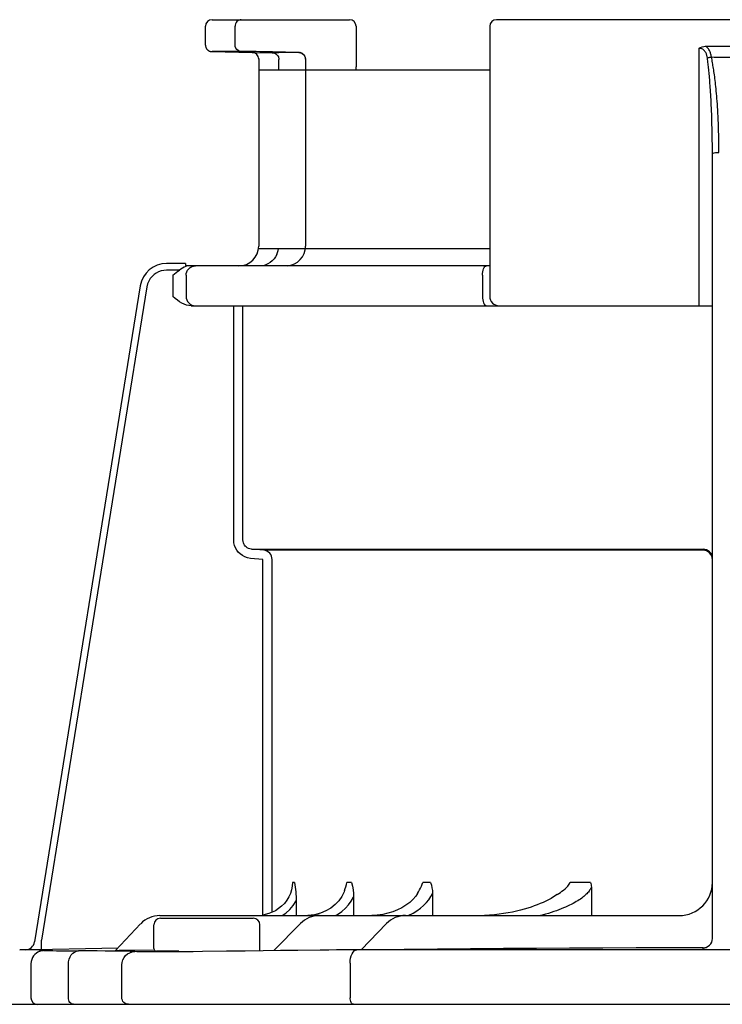
# Model space of a CAD drawing. Units: inches. Extents: x -132 to 105, y -35 to 128.
# Drawn here: x 44 to 46, y 53 to 56 of the extents above; entities that cross this region are included whole.
import ezdxf

# ---------------------------------------------------------------- set-up
doc = ezdxf.new("R2010")
doc.units = ezdxf.units.IN
doc.header["$MEASUREMENT"] = 0

# ---------------------------------------------------------------- blocks, each defined once
blk = doc.blocks.new('NHB-H (55-80-110-150)')
at = {"color": 9, "linetype": 'Continuous'}
for p, q in [((-7.785, 28.2501), (-7.3776, 28.2501)), ((-5.6009, 28.2501), (-6.9416, 28.2501)), ((-7.8047, 28.1749), (-7.8047, 28.2305)), ((-7.717, 28.1753), (-7.717, 28.2305)), ((-7.358, 28.2305), (-7.358, 28.1105)), ((-6.9613, 28.2305), (-6.9613, 27.429)), ((-6.3401, 27.4015), (-6.3401, 28.1654)), ((-6.3207, 28.1715), (-6.2218, 28.1715)), ((-7.7758, 28.1553), (-7.7853, 28.1553)), ((-7.7395, 28.1554), (-7.7758, 28.1553)), ((-7.6988, 28.1556), (-7.7395, 28.1554)), ((-7.6661, 28.1532), (-7.6064, 28.1522)), ((-7.6469, 28.1357), (-7.6468, 28.1335)), ((-7.6468, 28.1335), (-7.6468, 27.5784)), ((-7.587, 28.1522), (-7.6064, 28.1522)), ((-7.5273, 28.1532), (-7.6061, 28.1545)), ((-7.5233, 28.1523), (-7.587, 28.1522)), ((-7.5273, 28.1527), (-7.5223, 28.152)), ((-7.5223, 28.152), (-7.5176, 28.15)), ((-7.5176, 28.15), (-7.5136, 28.1469)), ((-7.5086, 28.1385), (-7.508, 28.1335)), ((-7.5086, 28.1381), (-7.508, 28.1331)), ((-7.508, 28.1335), (-7.508, 27.5784)), ((-7.5871, 28.1014), (-7.5871, 28.1325)), ((-7.5076, 28.1074), (-7.508, 28.1073)), ((-7.3579, 28.1072), (-7.358, 28.1105)), ((-7.3578, 28.1014), (-7.3579, 28.1072)), ((-7.3578, 28.1014), (-7.3579, 28.1072)), ((-7.6468, 28.1014), (-6.9613, 28.1014)), ((-6.3007, 25.5239), (-6.3007, 27.8529)), ((-6.9613, 27.5706), (-7.6473, 27.5706)), ((-7.8636, 27.5267), (-7.9203, 27.5267)), ((-7.8636, 27.5267), (-7.8636, 27.5264)), ((-7.8636, 27.5264), (-7.8636, 27.5256)), ((-7.8636, 27.5256), (-7.8635, 27.5242)), ((-6.9613, 27.5195), (-7.8636, 27.5195)), ((-7.8635, 27.5242), (-7.8635, 27.5224)), ((-7.8635, 27.5224), (-7.8634, 27.5176)), ((-7.5516, 27.5198), (-7.5585, 27.5195)), ((-7.8822, 27.507), (-7.9203, 27.507)), ((-7.9015, 27.4919), (-7.9015, 27.429)), ((-7.8634, 27.5176), (-7.8683, 27.5156)), ((-7.8622, 27.4919), (-7.8622, 27.429)), ((-6.983, 27.4919), (-6.983, 27.429)), ((-7.998, 27.4605), (-8.3121, 25.5138)), ((-7.998, 27.4605), (-8.3121, 25.5138)), ((-7.9786, 27.4574), (-8.2913, 25.5191)), ((-7.998, 27.4605), (-7.998, 27.4605)), ((-7.8474, 27.4015), (-6.3007, 27.4015)), ((-7.721, 26.7065), (-7.721, 27.4015)), ((-7.6935, 26.7065), (-7.6935, 27.4015)), ((-7.6683, 26.6791), (-6.3282, 26.6791)), ((-7.632, 26.6759), (-7.6683, 26.6791)), ((-6.3282, 26.6759), (-7.632, 26.6759)), ((-7.6344, 26.6485), (-7.6707, 26.6517)), ((-7.6344, 25.5937), (-7.6344, 26.6485)), ((-7.6069, 25.602), (-7.6069, 26.6485)), ((-7.5403, 25.6905), (-7.5467, 25.6905)), ((-7.3714, 25.6905), (-7.3849, 25.6905)), ((-7.1367, 25.6905), (-7.1596, 25.6905)), ((-6.6626, 25.6905), (-6.7226, 25.6905)), ((-7.1312, 25.6576), (-7.1312, 25.5922)), ((-6.6598, 25.6763), (-6.6598, 25.5922)), ((-7.5357, 25.6359), (-7.5357, 25.5922)), ((-7.3655, 25.6466), (-7.3655, 25.5922)), ((-7.9397, 25.5922), (-6.399, 25.5922)), ((-7.6271, 25.5949), (-7.6338, 25.5937)), ((-7.4815, 25.5947), (-7.5006, 25.5924)), ((-7.4637, 25.5993), (-7.4815, 25.5947)), ((-7.997, 25.5675), (-8.0718, 25.488)), ((-7.9576, 25.4939), (-7.9576, 25.5647)), ((-7.938, 25.5843), (-7.6628, 25.5843)), ((-7.6431, 25.4875), (-7.6431, 25.5647)), ((-7.6016, 25.488), (-7.5231, 25.5685)), ((-7.3423, 25.4906), (-7.2676, 25.5682)), ((-8.3121, 25.5138), (-8.3121, 25.5138)), ((-8.2908, 25.4916), (-8.2913, 25.5191)), ((-6.3013, 25.5185), (-6.3007, 25.5239)), ((-8.3557, 25.4903), (-8.3559, 25.4903)), ((-8.3557, 25.4903), (-8.064, 25.4963)), ((-8.2823, 25.4903), (-8.3557, 25.4903)), ((-8.2896, 25.4894), (-8.2823, 25.4903)), ((-8.2771, 25.4903), (-8.2823, 25.4903)), ((-8.2766, 25.4888), (-8.2797, 25.4886)), ((-8.2736, 25.4889), (-8.2766, 25.4888)), ((-8.2758, 25.4888), (-8.2743, 25.4889)), ((-8.2719, 25.4891), (-8.2736, 25.4889)), ((-8.2705, 25.4892), (-8.2719, 25.4891)), ((-8.061, 25.488), (-8.0669, 25.4879)), ((-8.0533, 25.4881), (-8.061, 25.488)), ((-7.9564, 25.4896), (-8.0446, 25.4882)), ((-7.8833, 25.486), (-7.9498, 25.486)), ((-7.9181, 25.4843), (-7.9345, 25.4842)), ((-7.7424, 25.4862), (-7.814, 25.4852)), ((-7.4162, 25.4901), (-7.4389, 25.4899)), ((-7.3963, 25.4902), (-7.4162, 25.4901)), ((-7.379, 25.4903), (-7.3963, 25.4902)), ((-7.3633, 25.4903), (-7.379, 25.4903)), ((-5.1869, 25.4903), (-7.3633, 25.4903)), ((-6.3282, 25.4916), (-6.3282, 25.4964)), ((-6.3133, 25.4909), (-6.3178, 25.491)), ((-6.3077, 25.4908), (-6.3133, 25.4909)), ((-6.3007, 25.4907), (-6.3077, 25.4908)), ((-6.3007, 25.4903), (-6.3007, 25.4907)), ((-6.2937, 25.4907), (-6.3007, 25.4907)), ((-6.2863, 25.4906), (-6.2937, 25.4907)), ((-6.2612, 25.4906), (-6.2863, 25.4906)), ((-8.3225, 25.4486), (-8.3225, 25.3484)), ((-8.2115, 25.3484), (-8.2115, 25.4476)), ((-8.0528, 25.3484), (-8.0528, 25.4457)), ((-7.3756, 25.451), (-7.3756, 25.3484)), ((-8.196, 25.3288), (-8.199, 25.3292))]:
    blk.add_line(p, q, dxfattribs=at)
at = {"linetype": 'Continuous'}
blk.add_line((-14.8819, 25.3288), (1.3172, 25.3288), dxfattribs=at)
at = {"color": 9, "linetype": 'Continuous'}
for points in [[(-7.6984, 28.2501), (-7.702, 28.2497), (-7.7055, 28.2486), (-7.7087, 28.2468), (-7.7115, 28.2444), (-7.7138, 28.2414), (-7.7156, 28.238), (-7.7166, 28.2343), (-7.717, 28.2305)], [(-7.8047, 28.1749), (-7.8046, 28.1738), (-7.8045, 28.1726), (-7.8043, 28.1713), (-7.8041, 28.1701), (-7.8037, 28.169), (-7.8033, 28.1678), (-7.8029, 28.1668), (-7.8024, 28.1657), (-7.8018, 28.1647), (-7.8012, 28.1638), (-7.8006, 28.1629), (-7.7999, 28.162), (-7.7991, 28.1613), (-7.7984, 28.1605), (-7.7976, 28.1598), (-7.7968, 28.1592), (-7.796, 28.1586), (-7.7951, 28.1581), (-7.7943, 28.1576), (-7.7934, 28.1572), (-7.7926, 28.1568), (-7.7917, 28.1564), (-7.7909, 28.1562), (-7.7901, 28.1559), (-7.7893, 28.1557), (-7.7885, 28.1556), (-7.7877, 28.1554), (-7.787, 28.1554), (-7.7863, 28.1553), (-7.7858, 28.1553), (-7.7854, 28.1553), (-7.6661, 28.1532)], [(-7.6988, 28.1556), (-7.7035, 28.1564), (-7.7079, 28.1584), (-7.7117, 28.1615), (-7.7145, 28.1655), (-7.7163, 28.1702), (-7.717, 28.1753)], [(-6.3401, 28.1654), (-6.3358, 28.1679), (-6.3312, 28.1698), (-6.3262, 28.171), (-6.3207, 28.1715)], [(-6.3155, 28.1365), (-6.3158, 28.1387), (-6.3162, 28.1409), (-6.3167, 28.1429), (-6.3173, 28.1448), (-6.3179, 28.1467), (-6.3186, 28.1486), (-6.3194, 28.1504), (-6.3203, 28.1523), (-6.3213, 28.1541), (-6.3226, 28.1558), (-6.324, 28.1576), (-6.3256, 28.1593), (-6.3274, 28.1608), (-6.3295, 28.1622), (-6.3318, 28.1635), (-6.3343, 28.1644), (-6.3371, 28.165), (-6.3401, 28.1654)], [(-6.3036, 28.1397), (-6.304, 28.1424), (-6.3046, 28.145), (-6.3052, 28.1474), (-6.3059, 28.1498), (-6.3067, 28.1522), (-6.3076, 28.1545), (-6.3086, 28.1567), (-6.3097, 28.159), (-6.311, 28.1612), (-6.3124, 28.1633), (-6.3141, 28.1655), (-6.316, 28.1676), (-6.3182, 28.1696), (-6.3207, 28.1715)], [(-7.6061, 28.1545), (-7.6195, 28.1548), (-7.6321, 28.155), (-7.6439, 28.1551), (-7.6547, 28.1553), (-7.6643, 28.1554), (-7.6728, 28.1555), (-7.6805, 28.1555), (-7.6874, 28.1556), (-7.6935, 28.1556), (-7.6988, 28.1556)], [(-7.6064, 28.1522), (-7.6026, 28.1517), (-7.599, 28.1505), (-7.5956, 28.1486), (-7.5926, 28.1461)], [(-7.5926, 28.1461), (-7.5902, 28.1431), (-7.5885, 28.1398), (-7.588, 28.1382)], [(-7.588, 28.1382), (-7.5875, 28.1362), (-7.5871, 28.1325)], [(-7.5273, 28.1532), (-7.5223, 28.1524), (-7.5176, 28.1504), (-7.5136, 28.1473), (-7.5105, 28.1432), (-7.5086, 28.1385)], [(-7.5084, 28.1372), (-7.5089, 28.1391), (-7.5096, 28.141), (-7.5105, 28.1427), (-7.5115, 28.1444), (-7.5127, 28.1458), (-7.5139, 28.1471), (-7.5152, 28.1483), (-7.5166, 28.1494), (-7.518, 28.1502), (-7.5195, 28.151), (-7.5209, 28.1516), (-7.5223, 28.152), (-7.5236, 28.1523), (-7.5246, 28.1525), (-7.5254, 28.1526), (-7.5257, 28.1526)], [(-7.5136, 28.1469), (-7.5105, 28.1428), (-7.5086, 28.1381)], [(-7.508, 28.1331), (-7.5081, 28.1351), (-7.5084, 28.1372)], [(-6.3155, 28.1365), (-6.3138, 28.1371), (-6.3119, 28.1376), (-6.3099, 28.1382), (-6.3079, 28.1387), (-6.3057, 28.1392), (-6.3036, 28.1397)], [(-6.3007, 27.8529), (-6.3008, 27.8665), (-6.3008, 27.8797), (-6.301, 27.8925), (-6.3011, 27.9049), (-6.3013, 27.9168), (-6.3016, 27.9283), (-6.3019, 27.9393), (-6.3021, 27.9499), (-6.3025, 27.96), (-6.3028, 27.9697), (-6.3032, 27.9791), (-6.3035, 27.9881), (-6.3039, 27.9967), (-6.3043, 28.005), (-6.3047, 28.0129), (-6.3051, 28.0206), (-6.3056, 28.028), (-6.306, 28.0351), (-6.3064, 28.0419), (-6.3069, 28.0485), (-6.3073, 28.0548), (-6.3078, 28.0609), (-6.3082, 28.0668), (-6.3087, 28.0724), (-6.3091, 28.0779), (-6.3096, 28.0832), (-6.3101, 28.0882), (-6.3105, 28.0931), (-6.311, 28.0979), (-6.3114, 28.1025), (-6.3119, 28.1069), (-6.3124, 28.1112), (-6.3128, 28.1153), (-6.3133, 28.1194), (-6.3138, 28.1235), (-6.3143, 28.1276), (-6.3149, 28.132), (-6.3155, 28.1365)], [(-6.2812, 27.8561), (-6.2812, 27.8697), (-6.2814, 27.8829), (-6.2815, 27.8956), (-6.2818, 27.908), (-6.2821, 27.9199), (-6.2825, 27.9314), (-6.2829, 27.9424), (-6.2833, 27.953), (-6.2838, 27.9631), (-6.2843, 27.9729), (-6.2849, 27.9822), (-6.2854, 27.9912), (-6.286, 27.9998), (-6.2866, 28.0081), (-6.2872, 28.0161), (-6.2879, 28.0237), (-6.2885, 28.0311), (-6.2892, 28.0382), (-6.2898, 28.0451), (-6.2905, 28.0516), (-6.2912, 28.058), (-6.2919, 28.0641), (-6.2926, 28.0699), (-6.2932, 28.0756), (-6.2939, 28.081), (-6.2946, 28.0863), (-6.2953, 28.0914), (-6.296, 28.0963), (-6.2967, 28.101), (-6.2974, 28.1056), (-6.2981, 28.11), (-6.2989, 28.1143), (-6.2996, 28.1185), (-6.3003, 28.1225), (-6.301, 28.1266), (-6.3018, 28.1308), (-6.3027, 28.1351), (-6.3036, 28.1397)], [(-6.3036, 28.1397), (-6.295, 28.1394), (-6.2864, 28.1392), (-6.2776, 28.1391), (-6.269, 28.1391), (-6.2608, 28.1391), (-6.253, 28.1393), (-6.2457, 28.1394), (-6.2389, 28.1397)], [(-6.3007, 27.8529), (-6.3001, 27.8538), (-6.2981, 27.8545), (-6.295, 27.8552), (-6.291, 27.8557), (-6.2863, 27.856), (-6.2812, 27.8561)], [(-7.5931, 27.5536), (-7.5968, 27.5468), (-7.6013, 27.5404), (-7.6066, 27.5346), (-7.6128, 27.5296), (-7.6196, 27.5254), (-7.6271, 27.5222)], [(-7.5931, 27.5536), (-7.5908, 27.5592), (-7.5889, 27.5652), (-7.5879, 27.5706)], [(-7.8622, 27.4919), (-7.8617, 27.4973), (-7.8601, 27.5025), (-7.8576, 27.5072), (-7.8542, 27.5114), (-7.85, 27.5148), (-7.8452, 27.5174), (-7.8401, 27.5189), (-7.8347, 27.5195)], [(-7.6271, 27.5222), (-7.631, 27.5211), (-7.6351, 27.5202), (-7.6394, 27.5197), (-7.644, 27.5195)], [(-6.983, 27.4919), (-6.9828, 27.4973), (-6.9821, 27.5025), (-6.981, 27.5072), (-6.9794, 27.5114), (-6.9776, 27.5148), (-6.9754, 27.5174), (-6.9731, 27.5189), (-6.9707, 27.5195)], [(-7.9203, 27.507), (-7.9286, 27.5064), (-7.9364, 27.5048), (-7.9438, 27.5022), (-7.9508, 27.4985), (-7.9573, 27.494), (-7.9632, 27.4885), (-7.9685, 27.482), (-7.973, 27.4746), (-7.9763, 27.4664), (-7.9786, 27.4574)], [(-7.9015, 27.4919), (-7.8966, 27.496), (-7.8918, 27.4999), (-7.887, 27.5036), (-7.8822, 27.507)], [(-7.8683, 27.5156), (-7.873, 27.5132), (-7.8776, 27.5103), (-7.8822, 27.507)], [(-7.8474, 27.4015), (-7.8541, 27.402), (-7.8608, 27.4035), (-7.8677, 27.406), (-7.8746, 27.4093), (-7.8813, 27.4134), (-7.888, 27.4181), (-7.8947, 27.4233), (-7.9015, 27.429)], [(-7.8622, 27.429), (-7.8617, 27.4237), (-7.8601, 27.4185), (-7.8576, 27.4137), (-7.8542, 27.4096), (-7.85, 27.4061), (-7.8452, 27.4036), (-7.8401, 27.402), (-7.8347, 27.4015)], [(-6.983, 27.429), (-6.9828, 27.4237), (-6.9821, 27.4185), (-6.981, 27.4137), (-6.9794, 27.4096), (-6.9776, 27.4061), (-6.9754, 27.4036), (-6.9731, 27.402), (-6.9707, 27.4015)], [(-7.6707, 26.6517), (-7.6796, 26.6533), (-7.6878, 26.656), (-7.6953, 26.66), (-7.7019, 26.6649), (-7.7074, 26.6703), (-7.7119, 26.6763), (-7.7156, 26.6827), (-7.7184, 26.6898), (-7.7202, 26.6978), (-7.721, 26.7065)], [(-7.6683, 26.6791), (-7.6727, 26.6799), (-7.6769, 26.6813), (-7.6806, 26.6833), (-7.6839, 26.6857), (-7.6867, 26.6884), (-7.6889, 26.6914), (-7.6908, 26.6946), (-7.6922, 26.6982), (-7.6931, 26.7022), (-7.6935, 26.7065)], [(-7.6069, 26.6485), (-7.6074, 26.6536), (-7.6088, 26.6585), (-7.611, 26.6631), (-7.6141, 26.6671), (-7.6179, 26.6705), (-7.6222, 26.6732), (-7.627, 26.675), (-7.632, 26.6759)], [(-6.3007, 26.6517), (-6.3013, 26.657), (-6.3028, 26.6622), (-6.3054, 26.6669), (-6.3088, 26.6711), (-6.3129, 26.6745), (-6.3177, 26.677), (-6.3228, 26.6786), (-6.3282, 26.6791)], [(-6.3088, 26.6679), (-6.3131, 26.6714), (-6.3178, 26.6739), (-6.3228, 26.6754), (-6.3282, 26.6759)], [(-6.3007, 26.6485), (-6.3013, 26.6539), (-6.3028, 26.659), (-6.3054, 26.6638), (-6.3088, 26.6679)], [(-7.5467, 25.6905), (-7.5474, 25.6795), (-7.5494, 25.6685), (-7.5527, 25.6577)], [(-7.5403, 25.6905), (-7.5393, 25.6833), (-7.5384, 25.6762), (-7.5376, 25.6692), (-7.537, 25.6624), (-7.5364, 25.6556), (-7.5361, 25.6489), (-7.5358, 25.6424), (-7.5357, 25.6359)], [(-7.392, 25.666), (-7.3902, 25.6719), (-7.3884, 25.6777), (-7.3866, 25.6839), (-7.3849, 25.6905)], [(-7.3714, 25.6905), (-7.3688, 25.6792), (-7.3669, 25.6682), (-7.3658, 25.6573), (-7.3655, 25.6466)], [(-7.1759, 25.6571), (-7.1726, 25.6627), (-7.1697, 25.6681), (-7.1668, 25.6735), (-7.1642, 25.6791), (-7.1618, 25.6848), (-7.1596, 25.6905)], [(-7.1367, 25.6905), (-7.1343, 25.6826), (-7.1326, 25.6745), (-7.1315, 25.6662), (-7.1312, 25.6576)], [(-6.7609, 25.6548), (-6.7564, 25.6577), (-6.7518, 25.6608), (-6.7471, 25.664), (-6.7425, 25.6675), (-6.7379, 25.6712), (-6.7335, 25.6752), (-6.7294, 25.6796), (-6.7258, 25.6848), (-6.7226, 25.6905)], [(-6.6626, 25.6905), (-6.6614, 25.6871), (-6.6605, 25.6837), (-6.6599, 25.68), (-6.6598, 25.6763)], [(-7.5527, 25.6577), (-7.5574, 25.6473), (-7.5634, 25.6373), (-7.5706, 25.6281), (-7.5787, 25.6198), (-7.5876, 25.6126), (-7.5969, 25.6066), (-7.6065, 25.6017), (-7.6165, 25.5978), (-7.6271, 25.5949)], [(-7.392, 25.666), (-7.3934, 25.6621), (-7.3998, 25.6487), (-7.4086, 25.6361), (-7.4196, 25.6246), (-7.4326, 25.6145), (-7.4474, 25.606), (-7.4637, 25.5993)], [(-7.1759, 25.6571), (-7.1809, 25.6496), (-7.1891, 25.6399), (-7.1988, 25.6309), (-7.2098, 25.6227), (-7.2218, 25.6153), (-7.2349, 25.6089), (-7.2488, 25.6034), (-7.2635, 25.5989), (-7.2789, 25.5955), (-7.295, 25.5933), (-7.3116, 25.5922)], [(-7.2032, 25.5922), (-7.1886, 25.5996), (-7.1772, 25.6066), (-7.1667, 25.6141), (-7.1574, 25.6221), (-7.1491, 25.6304), (-7.142, 25.6392), (-7.136, 25.6482), (-7.1312, 25.6576)], [(-6.7609, 25.6548), (-6.7723, 25.6475), (-6.7795, 25.6432), (-6.7871, 25.6391), (-6.7949, 25.6351), (-6.803, 25.6313), (-6.8114, 25.6276), (-6.8201, 25.6241), (-6.8292, 25.6208), (-6.8387, 25.6175), (-6.8487, 25.6143), (-6.8593, 25.6111), (-6.8704, 25.6081), (-6.8821, 25.6053), (-6.8942, 25.6026), (-6.9069, 25.6002), (-6.92, 25.598), (-6.9336, 25.5961), (-6.9476, 25.5945), (-6.9621, 25.5933), (-6.977, 25.5925)], [(-6.6598, 25.6763), (-6.6608, 25.674), (-6.662, 25.6717), (-6.6633, 25.6694), (-6.6649, 25.667), (-6.6666, 25.6645), (-6.6686, 25.662), (-6.6708, 25.6595), (-6.6732, 25.6569), (-6.6759, 25.6543), (-6.6787, 25.6517), (-6.6818, 25.6491), (-6.685, 25.6465), (-6.6885, 25.6438), (-6.6922, 25.6412), (-6.6961, 25.6386), (-6.7002, 25.636), (-6.7046, 25.6334), (-6.7092, 25.6307), (-6.7141, 25.6281), (-6.7192, 25.6254), (-6.7247, 25.6227), (-6.7304, 25.62), (-6.7363, 25.6173), (-6.7426, 25.6147), (-6.7492, 25.612), (-6.7561, 25.6093), (-6.7634, 25.6066), (-6.771, 25.604), (-6.7789, 25.6013), (-6.7873, 25.5987), (-6.7961, 25.5961), (-6.8053, 25.5935), (-6.8102, 25.5922)], [(-7.5774, 25.5922), (-7.5667, 25.5995), (-7.5547, 25.6104), (-7.5444, 25.6224), (-7.5357, 25.6359)], [(-7.4192, 25.5922), (-7.4132, 25.5954), (-7.4006, 25.6041), (-7.3895, 25.6137), (-7.38, 25.6241), (-7.372, 25.635), (-7.3655, 25.6466)], [(-6.3282, 25.4964), (-6.3228, 25.4969), (-6.3177, 25.4985), (-6.313, 25.501), (-6.3088, 25.5045), (-6.3054, 25.5087), (-6.3028, 25.5134), (-6.3013, 25.5185)], [(-8.2836, 25.4883), (-8.2848, 25.4882), (-8.286, 25.488), (-8.2874, 25.4879), (-8.2888, 25.4877), (-8.2908, 25.4873), (-8.2937, 25.4866), (-8.2973, 25.4854), (-8.3017, 25.4834), (-8.3063, 25.4805), (-8.3106, 25.4769), (-8.3145, 25.4725), (-8.3177, 25.4676), (-8.3202, 25.462), (-8.3218, 25.4559), (-8.3225, 25.4486)], [(-8.3074, 25.4796), (-8.303, 25.4834), (-8.2966, 25.4871), (-8.2896, 25.4894)], [(-8.1812, 25.487), (-8.1957, 25.4869), (-8.2095, 25.4869), (-8.2225, 25.4869), (-8.2347, 25.4869), (-8.2464, 25.4869), (-8.2571, 25.487), (-8.2666, 25.4871), (-8.2744, 25.4873), (-8.28, 25.4875), (-8.2833, 25.4877), (-8.2838, 25.488), (-8.2821, 25.4883), (-8.279, 25.4886)], [(-8.2797, 25.4886), (-8.2811, 25.4885), (-8.2823, 25.4884), (-8.2836, 25.4883)], [(-8.279, 25.4886), (-8.2711, 25.4891), (-8.2686, 25.4892), (-8.2667, 25.4894), (-8.2653, 25.4895), (-8.2644, 25.4896), (-8.264, 25.4898), (-8.264, 25.4899), (-8.2645, 25.49), (-8.2655, 25.49), (-8.2672, 25.4901), (-8.2696, 25.4902), (-8.2729, 25.4902), (-8.2771, 25.4903)], [(-8.2693, 25.4892), (-8.2691, 25.4893), (-8.2691, 25.4893), (-8.2692, 25.4893), (-8.2695, 25.4892), (-8.27, 25.4892), (-8.2705, 25.4892)], [(-8.2115, 25.4476), (-8.2109, 25.4552), (-8.2092, 25.4625), (-8.2064, 25.4692), (-8.2027, 25.4752), (-8.1981, 25.4801), (-8.1929, 25.4837), (-8.1872, 25.4861), (-8.1812, 25.487)], [(-8.0652, 25.4866), (-8.0824, 25.4868), (-8.1025, 25.4869), (-8.1256, 25.487), (-8.1519, 25.487), (-8.1812, 25.487)], [(-8.0669, 25.4879), (-8.0706, 25.4879), (-8.0715, 25.4879), (-8.0718, 25.488)], [(-8.0146, 25.485), (-8.0206, 25.4854), (-8.0286, 25.4857), (-8.0385, 25.486), (-8.0507, 25.4863), (-8.0652, 25.4866)], [(-8.0446, 25.4882), (-8.0491, 25.4881), (-8.0533, 25.4881)], [(-8.0528, 25.4457), (-8.0521, 25.4533), (-8.0499, 25.4606), (-8.0464, 25.4673), (-8.0416, 25.4732), (-8.0358, 25.4781), (-8.0292, 25.4818), (-8.0221, 25.4841), (-8.0146, 25.485)], [(-7.9345, 25.4842), (-7.9504, 25.4842), (-7.9652, 25.4842), (-7.9788, 25.4843), (-7.9906, 25.4844), (-8.0006, 25.4845), (-8.0086, 25.4847), (-8.0146, 25.485)], [(-7.8706, 25.4846), (-7.8861, 25.4845), (-7.902, 25.4844), (-7.9181, 25.4843)], [(-7.814, 25.4852), (-7.8413, 25.4849), (-7.8556, 25.4848), (-7.8706, 25.4846)], [(-7.5302, 25.4889), (-7.5822, 25.4882), (-7.6338, 25.4876), (-7.6865, 25.4869), (-7.7424, 25.4862)], [(-7.4389, 25.4899), (-7.4514, 25.4898), (-7.4645, 25.4897), (-7.5302, 25.4889)], [(-7.3756, 25.451), (-7.3752, 25.4585), (-7.3741, 25.4658), (-7.3722, 25.4726), (-7.3698, 25.4785), (-7.3667, 25.4834), (-7.3633, 25.4871), (-7.3595, 25.4894), (-7.3556, 25.4903)], [(-7.3238, 25.4905), (-7.3314, 25.4905), (-7.3345, 25.4905), (-7.3372, 25.4905), (-7.3394, 25.4905), (-7.3411, 25.4905), (-7.342, 25.4906), (-7.3423, 25.4906)], [(-7.3151, 25.4906), (-7.3196, 25.4905), (-7.3238, 25.4905)], [(-6.3282, 25.4964), (-6.4277, 25.4963), (-6.5268, 25.496), (-6.6257, 25.4957), (-6.7243, 25.4952), (-6.8223, 25.4947), (-6.9202, 25.494), (-7.0179, 25.4933), (-7.1159, 25.4925), (-7.2151, 25.4916), (-7.3151, 25.4906)], [(-6.3178, 25.491), (-6.3211, 25.4911), (-6.3225, 25.4911), (-6.3237, 25.4912), (-6.3248, 25.4912), (-6.3257, 25.4913), (-6.3264, 25.4913), (-6.3271, 25.4914), (-6.3276, 25.4914), (-6.3279, 25.4915), (-6.3282, 25.4916), (-6.3282, 25.4916)], [(-8.199, 25.3292), (-8.2019, 25.3303), (-8.2046, 25.3321), (-8.2069, 25.3345), (-8.2089, 25.3375), (-8.2103, 25.3409), (-8.2112, 25.3446), (-8.2115, 25.3484)], [(-8.0334, 25.3288), (-8.0372, 25.3292), (-8.0408, 25.3303), (-8.0442, 25.3321), (-8.0471, 25.3345), (-8.0495, 25.3375), (-8.0513, 25.3409), (-8.0524, 25.3446), (-8.0528, 25.3484)], [(-7.3654, 25.3288), (-7.3674, 25.3292), (-7.3693, 25.3303), (-7.3711, 25.3321), (-7.3726, 25.3345), (-7.3739, 25.3375), (-7.3748, 25.3409), (-7.3754, 25.3446), (-7.3756, 25.3484)]]:
    blk.add_lwpolyline(points, dxfattribs=at)
for centre, radius, start, end in [((-7.785, 28.2305), 0.0197, 90, 180), ((-7.3776, 28.2305), 0.0197, 0, 90), ((-6.9416, 28.2305), 0.0197, 90, 180), ((-7.6665, 28.1335), 0.0197, 0, 89), ((-7.7058, 27.5784), 0.059, 270, 0), ((-7.5669, 27.5784), 0.059, 274.1794, 0), ((-7.9204, 27.448), 0.0786, 90, 170.8339), ((-6.9338, 27.429), 0.0275, 180, 270), ((-6.399, 25.6905), 0.0983, 270, 0), ((-7.9397, 25.5136), 0.0786, 90, 136.7468), ((-7.4668, 25.5136), 0.0786, 90, 135.7029), ((-7.211, 25.5136), 0.0786, 90, 136.037), ((-7.938, 25.5647), 0.0197, 90, 180), ((-7.6628, 25.5647), 0.0197, 0, 90), ((-8.3393, 25.5182), 0.0275, 271.1811, 350.8339), ((-7.9498, 25.4939), 0.00786, 180, 270), ((-8.3029, 25.3484), 0.0197, 180, 270)]:
    blk.add_arc(centre, radius, start, end, dxfattribs=at)

msp = doc.modelspace()

# ---------------------------------------------------------------- block references
msp.add_blockref('NHB-H (55-80-110-150)', (52.1773, 28.1529))

doc.saveas('drawing.dxf')
